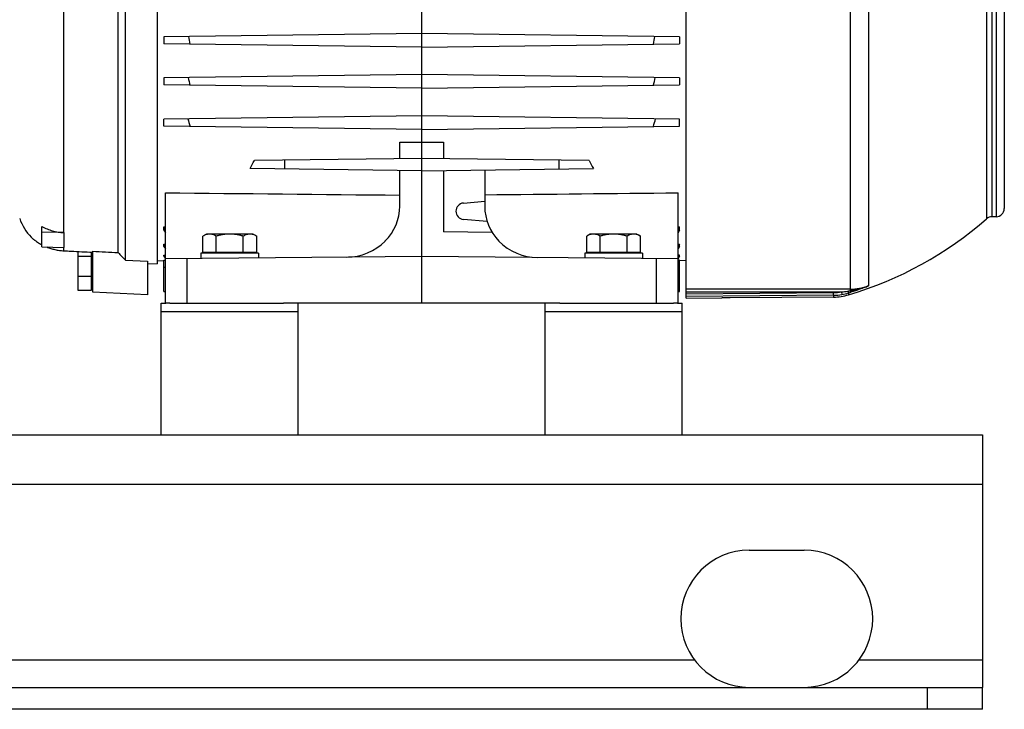
# Model space of a CAD drawing. Units: millimetres. Extents: x -1902 to 1769, y -620 to 1259.
# Drawn here: x -1163 to -803, y 22 to 273 of the extents above; entities that cross this region are included whole.
import ezdxf

# ---------------------------------------------------------------- set-up
doc = ezdxf.new("R2010")
doc.units = ezdxf.units.MM
doc.header["$LTSCALE"] = 19.36
doc.layers.get('0').update_dxf_attribs({"linetype": 'CONTINUOUS'})
doc.layers.add('02___PRT_ALL_AXES', color=7, linetype='CONTINUOUS')

msp = doc.modelspace()

# ---------------------------------------------------------------- linework, layer by layer
at = {"color": 7, "linetype": 'CONTINUOUS'}
for p, q in [((-919.5, 171.91), (-919.5, 432.38)), ((-1112.5, 419.81), (-1112.5, 184.45)), ((-803.5, 399.63), (-803.5, 204.63)), ((-1126.72, 188.58), (-1126.72, 288.57)), ((-1124, 185.77), (-1124, 289.18)), ((-1016, 170.13), (-1016, 289.63)), ((-1016, 268.43), (-1110, 267.2)), ((-1110, 267.2), (-1110, 264.66)), ((-922, 267.2), (-1016, 268.43)), ((-922, 267.2), (-922, 264.66)), ((-1016, 263.43), (-1110, 264.66)), ((-1016, 263.43), (-922, 264.66)), ((-1016, 253.43), (-1110, 252.2)), ((-1110, 252.2), (-1110, 249.66)), ((-922, 252.2), (-1016, 253.43)), ((-922, 252.2), (-922, 249.66)), ((-1016, 248.43), (-1110, 249.66)), ((-1016, 248.43), (-922, 249.66)), ((-1016, 238.43), (-1110, 237.2)), ((-1110, 234.66), (-1110, 237.2)), ((-922, 237.2), (-1016, 238.43)), ((-922, 234.66), (-922, 237.2)), ((-1016, 233.43), (-1110, 234.66)), ((-1016, 233.43), (-922, 234.66)), ((-1024, 222.77), (-1024, 228.84)), ((-1024, 228.84), (-1016, 228.8)), ((-1016, 228.8), (-1008, 228.84)), ((-1008, 228.84), (-1008, 222.77)), ((-1016, 222.88), (-1077.03, 222.08)), ((-954.97, 222.08), (-1016, 222.88)), ((-1016, 218.38), (-1078.61, 219.2)), ((-1066, 222.22), (-1066, 219.03)), ((-1016, 218.38), (-953.39, 219.2)), ((-966, 222.22), (-966, 219.03)), ((-1024, 205.52), (-1024, 218.48)), ((-1008, 218.48), (-1008, 196.13)), ((-993, 218.68), (-993, 205.39)), ((-1109.5, 170.13), (-1109.5, 210.35)), ((-922.5, 170.13), (-922.5, 210.35)), ((-1000.76, 206.62), (-993, 207.3)), ((-806.5, 201.63), (-807.98, 201.63)), ((-1154.52, 190.66), (-1154.52, 198.07)), ((-1110, 196.71), (-1110, 197.95)), ((-1110, 197.95), (-1109.5, 197.94)), ((-1109.5, 196.98), (-1110, 197.95)), ((-992.14, 199.89), (-1000.76, 200.64)), ((-922.5, 196.98), (-922, 197.95)), ((-922.5, 197.94), (-922, 197.95)), ((-922, 196.71), (-922, 197.95)), ((-1158.38, 194.13), (-1158.38, 194.13)), ((-1146.52, 195.86), (-1154.52, 195.99)), ((-1146.52, 195.86), (-1146.52, 190.42)), ((-1110, 196.71), (-1109.5, 195.75)), ((-1094.5, 195.31), (-1095.81, 194.55)), ((-1095.81, 188.71), (-1095.81, 194.55)), ((-1077.5, 195.31), (-1094.5, 195.31)), ((-1090.91, 188.71), (-1090.91, 194.55)), ((-1081.09, 188.71), (-1081.09, 194.55)), ((-1077.5, 195.31), (-1076.18, 194.55)), ((-1076.18, 188.71), (-1076.18, 194.55)), ((-990.29, 195.9), (-1008, 196.13)), ((-954.5, 195.31), (-955.81, 194.55)), ((-955.81, 188.71), (-955.81, 194.55)), ((-937.5, 195.31), (-954.5, 195.31)), ((-950.91, 188.71), (-950.91, 194.55)), ((-941.09, 188.71), (-941.09, 194.55)), ((-937.5, 195.31), (-936.18, 194.55)), ((-936.18, 188.71), (-936.18, 194.55)), ((-922, 196.71), (-922.5, 195.75)), ((-1154.52, 190.66), (-1146.52, 190.42)), ((-1110, 190.83), (-1110, 191.66)), ((-1109.5, 190.75), (-1110, 191.66)), ((-1110, 191.66), (-1109.5, 191.66)), ((-1110, 190.83), (-1109.5, 189.92)), ((-1029.31, 192.75), (-1029.27, 192.79)), ((-987.84, 192.77), (-987.81, 192.74)), ((-922, 191.66), (-922.5, 190.75)), ((-922.5, 191.66), (-922, 191.66)), ((-922, 190.83), (-922.5, 189.92)), ((-922, 190.83), (-922, 191.66)), ((-1141.3, 174.79), (-1141.3, 188.96)), ((-1136.6, 187.14), (-1141.3, 187.14)), ((-1136.6, 188.73), (-1136.6, 174.79)), ((-1136.6, 187.93), (-1136, 187.93)), ((-1136, 174.18), (-1136, 189.02)), ((-1110, 187.2), (-1110, 187.67)), ((-1109.5, 186.78), (-1110, 187.67)), ((-1110, 187.67), (-1109.5, 187.66)), ((-1110, 187.2), (-1109.5, 186.32)), ((-1016, 187.13), (-1109.5, 186.31)), ((-1075.5, 188.31), (-1096.5, 188.31)), ((-1096.5, 188.31), (-1096.5, 186.43)), ((-1095.81, 188.71), (-1076.18, 188.71)), ((-1094.1, 188.71), (-1094.1, 188.31)), ((-1077.9, 188.71), (-1077.9, 188.31)), ((-1075.5, 188.31), (-1075.5, 186.61)), ((-922.5, 186.31), (-1016, 187.13)), ((-935.5, 188.31), (-956.5, 188.31)), ((-956.5, 188.31), (-956.5, 186.61)), ((-955.81, 188.71), (-936.18, 188.71)), ((-954.1, 188.71), (-954.1, 188.31)), ((-937.9, 188.71), (-937.9, 188.31)), ((-935.5, 188.31), (-935.5, 186.43)), ((-922, 187.67), (-922.5, 187.66)), ((-922.5, 186.78), (-922, 187.67)), ((-922, 187.2), (-922.5, 186.32)), ((-922, 187.2), (-922, 187.67)), ((-1124, 185.77), (-1116, 185.38)), ((-1116, 185.38), (-1116, 173.13)), ((-1116, 184.63), (-1112.5, 184.45)), ((-1112.5, 185.65), (-1110, 185.6)), ((-1110, 174.36), (-1110, 185.81)), ((-1110, 185.81), (-1109.5, 185.8)), ((-922, 185.81), (-922.5, 185.8)), ((-922, 174.36), (-922, 185.81)), ((-919.5, 185.65), (-922, 185.6)), ((-1136.6, 179.8), (-1141.3, 179.8)), ((-1136.6, 176.33), (-1136, 176.33)), ((-1136.6, 174.79), (-1141.3, 174.79)), ((-1116, 173.13), (-1136, 174.18)), ((-1110, 174.36), (-1109.5, 174.35)), ((-922.5, 174.35), (-922, 174.36)), ((-1107.9, 170.13), (-1109.29, 170.13)), ((-965.56, 170.13), (-1066.44, 170.13)), ((-922.7, 170.13), (-924.1, 170.13)), ((-919.5, 171.91), (-906.5, 172.03)), ((-903.5, 172.02), (-903.56, 172.02)), ((-865.8, 172.35), (-903.5, 172.02)), ((-811.5, 22.13), (-811.5, 30.13)), ((-811.5, 22.13), (-1811.5, 22.13))]:
    msp.add_line(p, q, dxfattribs=at)
at = {"color": 9, "linetype": 'CONTINUOUS'}
for p, q in [((-809.95, 403.37), (-809.95, 200.89)), ((-807.98, 201.63), (-807.98, 402.63)), ((-806.5, 402.63), (-806.5, 201.63)), ((-1146.52, 195.86), (-1146.52, 292.45)), ((-859.77, 288.05), (-859.77, 174.65)), ((-853, 287.24), (-853, 176.44)), ((-1146.52, 189.22), (-1146.52, 190.42)), ((-1101.57, 170.13), (-1101.57, 186.38)), ((-930.43, 186.38), (-930.43, 170.13)), ((-1109.5, 183.13), (-1110, 183.13)), ((-922, 183.13), (-922.5, 183.13)), ((-859.77, 175.25), (-919.5, 175.25)), ((-919.5, 174.26), (-862.9, 174.26)), ((-919.5, 173.53), (-865.81, 174.01)), ((-865.8, 173.01), (-919.5, 172.54)), ((-865.8, 173.01), (-865.81, 174.01)), ((-865.8, 173.01), (-865.8, 172.35)), ((-862.9, 174.26), (-862.74, 173.27)), ((-860.29, 173.85), (-860.29, 173.17)), ((-1811.5, 104.13), (-811.5, 104.13)), ((-831.5, 22.13), (-831.5, 30.13))]:
    msp.add_line(p, q, dxfattribs=at)
at = {"color": 3, "linetype": 'CONTINUOUS'}
for p, q in [((-1811.5, 122.13), (-811.5, 122.13)), ((-811.5, 122.13), (-811.5, 30.13)), ((-1811.5, 30.13), (-811.5, 30.13))]:
    msp.add_line(p, q, dxfattribs=at)
at = {"color": 7, "linetype": 'CONTINUOUS'}
for centre, radius, start, end in [((-848.03, 306.08), 255.96, 188.7112, 189.3411), ((-1183.97, 306.08), 255.96, 350.6589, 351.2888), ((-818.75, 314.31), 289.14, 192.3819, 192.9462), ((-1213.25, 314.31), 289.14, 347.0538, 347.6181), ((-770.02, 332.07), 344.57, 195.9624, 196.4433), ((-1261.98, 332.07), 344.57, 343.5567, 344.0376), ((-1042, 205.52), 18, 315, 360), ((-1000.5, 203.63), 3, 95, 265), ((-975, 205.39), 18, 180, 224.5), ((-807.98, 198.63), 3, 90, 131.1728), ((-806.5, 204.63), 3, 270, 360), ((-1145.58, 206.78), 18, 198.7526, 224.6651), ((-898.5, 302.13), 134.5, 286.5049, 311.1728), ((-1043.45, 206.89), 20, 270.5, 315), ((-973.54, 206.76), 20, 224.5, 269.5), ((-865.97, 192.35), 20, 270.5, 286.5049), ((-905.36, 41.92), 130.11, 89.2037, 90.5001)]:
    msp.add_arc(centre, radius, start, end, dxfattribs=at)
at = {"color": 9, "linetype": 'CONTINUOUS'}
for centre, radius, start, end in [((-865.97, 192.88), 18.88, 270.4961, 279.3544), ((-865.97, 192.89), 19.88, 270.4959, 279.3503), ((-865.67, 208.03), 33.89, 274.6801, 278.6426), ((-865.77, 191.79), 18.76, 279.2892, 286.9788), ((-881.26, 309.41), 136.46, 278.7184, 279.0606), ((-882.51, 246.29), 75.78, 287.0491, 287.6919)]:
    msp.add_arc(centre, radius, start, end, dxfattribs=at)
at = {"color": 7, "linetype": 'CONTINUOUS'}
for centre, start_param, end_param in [((-1124.35, 302.13), -2.363861, -2.329183), ((-907.65, 302.13), -3.954002, -3.919324)]:
    msp.add_ellipse(centre, major_axis=(0, 116.39), ratio=0.560054, start_param=start_param, end_param=end_param, dxfattribs=at)
for points in [[(-1109.5, 210.35), (-1081, 210.07), (-1052.5, 209.79), (-1024, 209.51)], [(-993, 209.65), (-969.5, 209.88), (-946, 210.11), (-922.5, 210.35)], [(-1136, 189.02), (-1132.91, 188.87), (-1129.81, 188.72), (-1126.72, 188.58)]]:
    msp.add_open_spline(points, degree=3, dxfattribs=at)
for points, knots in [([(-1154.52, 198.07), (-1153.91, 197.73), (-1152.65, 197.14), (-1150.67, 196.47), (-1148.61, 196.02), (-1147.22, 195.89), (-1146.52, 195.86)], [0, 0, 0, 0, 0.248895, 0.498633, 0.749065, 1, 1, 1, 1]), ([(-1158.38, 194.13), (-1158.35, 194.1), (-1158.26, 194.02), (-1158.05, 193.84), (-1157.81, 193.63), (-1157.56, 193.42), (-1157.32, 193.23), (-1157.06, 193.03), (-1156.66, 192.74), (-1156.09, 192.35), (-1155.34, 191.87), (-1154.8, 191.57), (-1154.52, 191.42)], [0, 0, 0, 0, 0.023637, 0.081092, 0.170814, 0.227118, 0.290563, 0.360742, 0.437209, 0.606983, 0.795888, 1, 1, 1, 1]), ([(-1093.36, 195.31), (-1093.46, 195.31), (-1093.67, 195.3), (-1093.98, 195.26), (-1094.3, 195.2), (-1094.71, 195.08), (-1095.22, 194.88), (-1095.62, 194.67), (-1095.81, 194.55)], [0, 0, 0, 0, 0.119943, 0.240515, 0.362279, 0.485686, 0.738448, 1, 1, 1, 1]), ([(-1090.91, 194.55), (-1091.1, 194.67), (-1091.5, 194.88), (-1092.01, 195.08), (-1092.43, 195.2), (-1092.74, 195.26), (-1093.05, 195.3), (-1093.26, 195.31), (-1093.36, 195.31)], [0, 0, 0, 0, 0.261551, 0.514313, 0.63772, 0.759484, 0.880056, 1, 1, 1, 1]), ([(-1086, 195.31), (-1086.42, 195.31), (-1087.25, 195.28), (-1088.48, 195.12), (-1089.7, 194.88), (-1090.51, 194.67), (-1090.91, 194.55)], [0, 0, 0, 0, 0.249983, 0.499976, 0.749982, 1, 1, 1, 1]), ([(-1081.09, 194.55), (-1081.49, 194.67), (-1082.29, 194.88), (-1083.52, 195.12), (-1084.75, 195.28), (-1085.58, 195.31), (-1086, 195.31)], [0, 0, 0, 0, 0.250018, 0.500023, 0.750016, 1, 1, 1, 1]), ([(-1078.64, 195.31), (-1078.74, 195.31), (-1078.95, 195.3), (-1079.26, 195.26), (-1079.57, 195.2), (-1079.99, 195.08), (-1080.5, 194.88), (-1080.9, 194.67), (-1081.09, 194.55)], [0, 0, 0, 0, 0.119943, 0.240515, 0.362279, 0.485686, 0.738448, 1, 1, 1, 1]), ([(-1076.18, 194.55), (-1076.38, 194.67), (-1076.78, 194.88), (-1077.29, 195.08), (-1077.7, 195.2), (-1078.01, 195.26), (-1078.33, 195.3), (-1078.53, 195.31), (-1078.64, 195.31)], [0, 0, 0, 0, 0.261551, 0.514313, 0.63772, 0.759484, 0.880056, 1, 1, 1, 1]), ([(-953.36, 195.31), (-953.46, 195.31), (-953.67, 195.3), (-953.98, 195.26), (-954.3, 195.2), (-954.71, 195.08), (-955.22, 194.88), (-955.62, 194.67), (-955.81, 194.55)], [0, 0, 0, 0, 0.119943, 0.240515, 0.362279, 0.485686, 0.738448, 1, 1, 1, 1]), ([(-950.91, 194.55), (-951.1, 194.67), (-951.5, 194.88), (-952.01, 195.08), (-952.43, 195.2), (-952.74, 195.26), (-953.05, 195.3), (-953.26, 195.31), (-953.36, 195.31)], [0, 0, 0, 0, 0.261551, 0.514313, 0.63772, 0.759484, 0.880056, 1, 1, 1, 1]), ([(-946, 195.31), (-946.42, 195.31), (-947.25, 195.28), (-948.48, 195.12), (-949.7, 194.88), (-950.51, 194.67), (-950.91, 194.55)], [0, 0, 0, 0, 0.249983, 0.499976, 0.749982, 1, 1, 1, 1]), ([(-941.09, 194.55), (-941.49, 194.67), (-942.29, 194.88), (-943.52, 195.12), (-944.75, 195.28), (-945.58, 195.31), (-946, 195.31)], [0, 0, 0, 0, 0.250018, 0.500023, 0.750016, 1, 1, 1, 1]), ([(-938.64, 195.31), (-938.74, 195.31), (-938.95, 195.3), (-939.26, 195.26), (-939.57, 195.2), (-939.99, 195.08), (-940.5, 194.88), (-940.9, 194.67), (-941.09, 194.55)], [0, 0, 0, 0, 0.119943, 0.240515, 0.362279, 0.485686, 0.738448, 1, 1, 1, 1]), ([(-936.18, 194.55), (-936.38, 194.67), (-936.78, 194.88), (-937.29, 195.08), (-937.7, 195.2), (-938.01, 195.26), (-938.33, 195.3), (-938.53, 195.31), (-938.64, 195.31)], [0, 0, 0, 0, 0.261551, 0.514313, 0.63772, 0.759484, 0.880056, 1, 1, 1, 1]), ([(-1152.78, 190.61), (-1152.3, 190.41), (-1151.3, 190.05), (-1150.02, 189.71), (-1148.96, 189.49), (-1148.15, 189.37), (-1147.34, 189.27), (-1146.79, 189.23), (-1146.52, 189.22)], [0, 0, 0, 0, 0.243163, 0.492444, 0.61856, 0.745313, 0.872512, 1, 1, 1, 1]), ([(-1146.52, 189.22), (-1145.64, 189.18), (-1142.14, 189), (-1138.63, 188.83), (-1136, 188.7)], [0, 0, 0, 0, 0.249988, 1, 1, 1, 1]), ([(-1126.72, 188.58), (-1126.27, 188.11), (-1125.36, 187.17), (-1124.45, 186.23), (-1124, 185.77)], [0, 0, 0, 0, 0.499995, 1, 1, 1, 1])]:
    msp.add_open_spline(points, degree=3, knots=knots, dxfattribs=at)
at = {"color": 9, "linetype": 'CONTINUOUS'}
for points, knots in [([(-859.77, 174.65), (-859.48, 174.7), (-858.9, 174.8), (-858.04, 174.96), (-857.18, 175.15), (-856.05, 175.44), (-854.93, 175.76), (-853.82, 176.13), (-853.27, 176.33), (-853, 176.44)], [0, 0, 0, 0, 0.12549, 0.250812, 0.375976, 0.500992, 0.750643, 0.87535, 1, 1, 1, 1]), ([(-859.77, 175.25), (-859.19, 175.25), (-858.04, 175.3), (-856.33, 175.52), (-854.64, 175.9), (-853.54, 176.24), (-853, 176.44)], [0, 0, 0, 0, 0.249154, 0.500038, 0.750899, 1, 1, 1, 1]), ([(-853, 176.44), (-853.53, 176.23), (-854.59, 175.81), (-856.19, 175.21), (-857.82, 174.64), (-858.92, 174.28), (-859.48, 174.1)], [0, 0, 0, 0, 0.247032, 0.495584, 0.746416, 1, 1, 1, 1]), ([(-860.57, 174.53), (-860.56, 174.48), (-860.53, 174.4), (-860.48, 174.27), (-860.44, 174.16), (-860.4, 174.06), (-860.37, 173.99), (-860.35, 173.94), (-860.33, 173.91), (-860.32, 173.89), (-860.31, 173.87), (-860.3, 173.85), (-860.29, 173.85), (-860.29, 173.85)], [0, 0, 0, 0, 0.192032, 0.37182, 0.535452, 0.679032, 0.799044, 0.849546, 0.893434, 0.930524, 0.960661, 0.983771, 1, 1, 1, 1]), ([(-859.77, 174.65), (-859.75, 174.62), (-859.72, 174.54), (-859.68, 174.44), (-859.64, 174.35), (-859.6, 174.27), (-859.57, 174.2), (-859.54, 174.16), (-859.52, 174.13), (-859.5, 174.12), (-859.49, 174.11), (-859.48, 174.1), (-859.48, 174.1)], [0, 0, 0, 0, 0.192456, 0.370749, 0.531868, 0.672844, 0.791066, 0.885175, 0.922963, 0.954545, 0.980067, 1, 1, 1, 1])]:
    msp.add_open_spline(points, degree=3, knots=knots, dxfattribs=at)
at = {"layer": '02___PRT_ALL_AXES', "color": 7, "linetype": 'CONTINUOUS'}
for p, q in [((-1111, 170.13), (-1109.29, 170.13)), ((-1111, 122.13), (-1111, 170.13)), ((-1107.9, 170.13), (-1066.44, 170.13)), ((-1061, 122.13), (-1061, 170.13)), ((-971, 122.13), (-971, 170.13)), ((-965.56, 170.13), (-924.1, 170.13)), ((-922.7, 170.13), (-921, 170.13)), ((-921, 122.13), (-921, 170.13)), ((-1111, 167.13), (-1061, 167.13)), ((-971, 167.13), (-921, 167.13))]:
    msp.add_line(p, q, dxfattribs=at)
at = {"layer": '02___PRT_ALL_AXES', "color": 3, "linetype": 'CONTINUOUS'}
msp.add_line((-896.5, 80.13), (-876.5, 80.13), dxfattribs=at)
at = {"layer": '02___PRT_ALL_AXES', "color": 9, "linetype": 'CONTINUOUS'}
for p, q in [((-1706.5, 40.13), (-916.5, 40.13)), ((-856.5, 40.13), (-811.5, 40.13))]:
    msp.add_line(p, q, dxfattribs=at)
at = {"layer": '02___PRT_ALL_AXES', "color": 3, "linetype": 'CONTINUOUS'}
for centre, start, end in [((-896.5, 55.13), 90, 270), ((-876.5, 55.13), 270, 90)]:
    msp.add_arc(centre, 25, start, end, dxfattribs=at)

doc.saveas('drawing.dxf')
